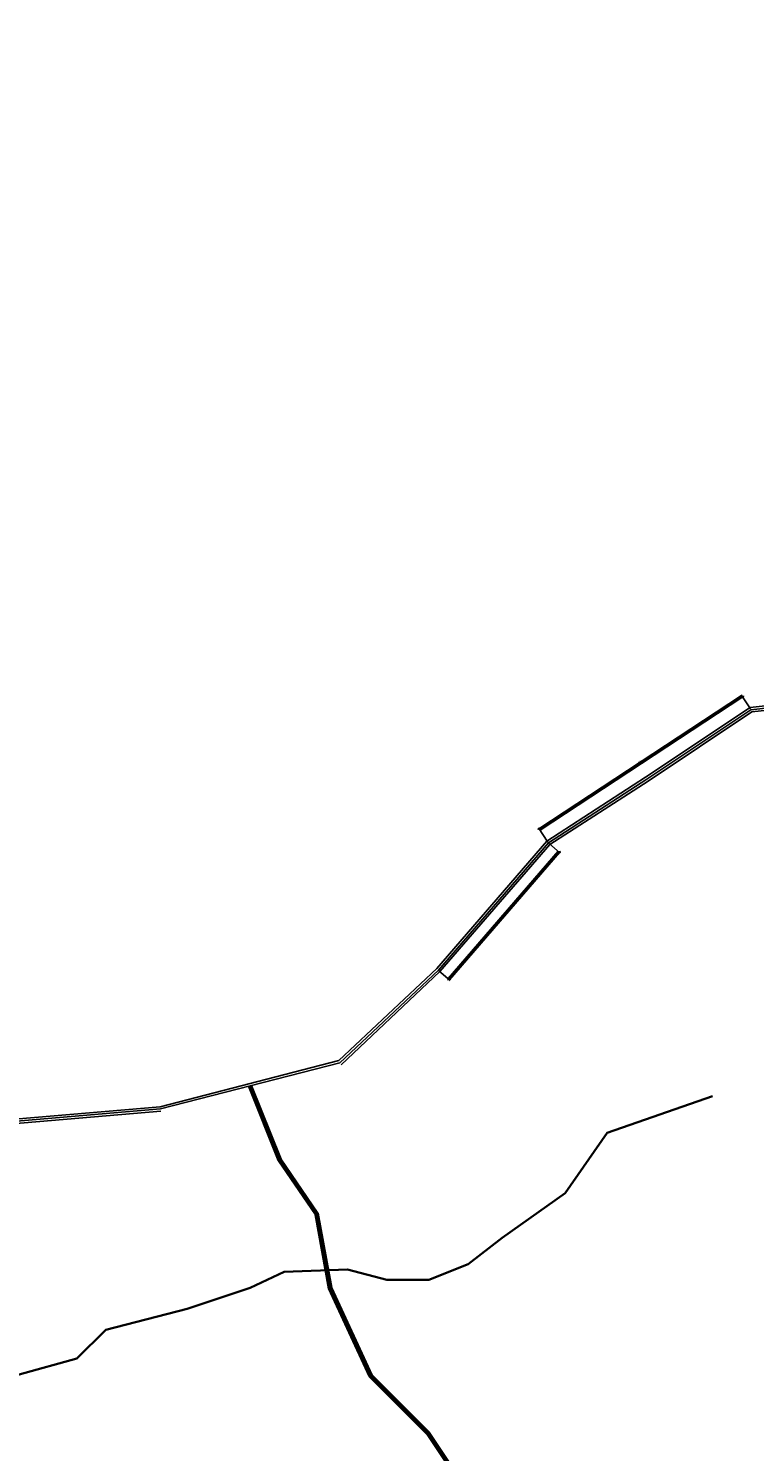
# Model space of a CAD drawing. Units: millimetres. Extents: x 45 to 35096, y 1096 to 28586.
# Drawn here: x 17038 to 17051, y 8155 to 8181 of the extents above; entities that cross this region are included whole.
import ezdxf

# ---------------------------------------------------------------- set-up
doc = ezdxf.new("R2010")
doc.units = ezdxf.units.MM
doc.linetypes.add('ACAD_ISO02W100', pattern=[15, 12, -3])
for name, color, linetype in [('Existing Kutcha Struc.', 12, 'Continuous'), ('Existing Road', 8, 'Continuous'), ('OPEN SPACE', 100, 'Continuous')]:
    doc.layers.add(name, color=color, linetype=linetype)
for name, color, linetype, lineweight in [('Katcha Rd Existing', 5, 'Continuous', 35), ('Nullah', 140, 'Continuous', 35), ('Tuhet Bnd', 170, 'ACAD_ISO02W100', 30)]:
    doc.layers.add(name, color=color, linetype=linetype, lineweight=lineweight)
doc.styles.get("Standard").update_dxf_attribs({"font": 'ARIALN.TTF'})
doc.dimstyles.new('ISO-25', dxfattribs={"dimtxt": 2, "dimasz": 1, "dimexe": 1.25, "dimexo": 0.625, "dimtad": 0, "dimdec": 1, "dimdsep": 46, "dimtxsty": 'Standard', "dimblk": 'ARCHTICK', "dimcen": 2.5, "dimclrd": 7, "dimclre": 7, "dimclrt": 7, "dimadec": 0, "dimazin": 0, "dimtfac": 1, "dimtdec": 1, "dimtmove": 0, "dimatfit": 3, "dimfxl": 0, "dimlwd": 5, "dimlwe": 5, "dimarcsym": 0})

# ---------------------------------------------------------------- blocks, each defined once
blk = doc.blocks.new('_Oblique')
at = {"layer": 'Tuhet Bnd', "color": 0, "lineweight": -2}
blk.add_line((-0.5, -0.5), (0.5, 0.5), dxfattribs=at)
blk = doc.blocks.new('*D1039')
at = {"layer": 'Defpoints', "color": 0, "ltscale": 0.002}
for p in [(8306, 12736.4), (8142.9, 12644.1), (8149.7, 12633.8)]:
    blk.add_point(p, dxfattribs=at)
at = {"layer": 'Existing Road', "color": 7, "lineweight": -2, "ltscale": 0.002}
blk.add_line((8299.2, 12746.7), (8142.9, 12644.1), dxfattribs=at)
at = {"layer": 'Existing Road', "color": 7, "lineweight": 25, "ltscale": 0.002}
for p, q in [((8305.6, 12736.9), (8298.5, 12747.8)), ((8149.4, 12634.3), (8142.2, 12645.2))]:
    blk.add_line(p, q, dxfattribs=at)
at = {"layer": 'Existing Road', "color": 7, "lineweight": -2, "ltscale": 0.002}
for p, rotation in [((8299.2, 12746.7), 33.2912515267493), ((8142.9, 12644.1), 213.2912515267494)]:
    blk.add_blockref('_Oblique', p, dxfattribs=dict(at, rotation=rotation))
at = {"layer": 'Existing Road', "color": 7, "ltscale": 0.002, "insert": (8220.4, 12696.4), "char_height": 1, "attachment_point": 5, "rotation": 33.2913}
blk.add_mtext('186,9', dxfattribs=at)
blk = doc.blocks.new('_ArchTick')
at = {"layer": 'Existing Kutcha Struc.', "color": 0, "const_width": 0.15}
blk.add_lwpolyline([(-0.5, -0.5), (0.5, 0.5)], dxfattribs=at)
blk = doc.blocks.new('*D1040')
at = {"layer": 'Defpoints', "color": 0, "ltscale": 0.002}
for p in [(8149.7, 12633.8), (8064.9, 12535.7), (8073.1, 12528.6)]:
    blk.add_point(p, dxfattribs=at)
at = {"layer": 'Existing Road', "color": 7, "lineweight": -2, "ltscale": 0.002}
blk.add_line((8157.9, 12626.7), (8073.1, 12528.6), dxfattribs=at)
at = {"layer": 'Existing Road', "color": 7, "lineweight": 25, "ltscale": 0.002}
for p, q in [((8150.2, 12633.4), (8158.9, 12625.9)), ((8065.4, 12535.2), (8074.1, 12527.7))]:
    blk.add_line(p, q, dxfattribs=at)
at = {"layer": 'Existing Road', "color": 7, "lineweight": -2, "ltscale": 0.002}
for p, rotation in [((8157.9, 12626.7), 49.16403583508748), ((8073.1, 12528.6), 229.1640358350874)]:
    blk.add_blockref('_Oblique', p, dxfattribs=dict(at, rotation=rotation))
at = {"layer": 'Existing Road', "color": 7, "ltscale": 0.002, "insert": (8114.6, 12578.4), "char_height": 1, "attachment_point": 5, "rotation": 49.164}
blk.add_mtext('129,7', dxfattribs=at)
blk = doc.blocks.new('A$C54471943')
at = {"layer": 'Existing Road'}
for p, q in [((820.09, 4933.36), (940.06, 4946.69)), ((740.09, 4880.07), (820.09, 4933.36)), ((664.4, 4831.13), (740.09, 4880.07)), ((579.7, 4733.12), (664.4, 4831.13)), ((503.42, 4661.39), (579.7, 4733.12)), ((153.96, 4607.65), (364.47, 4625.56))]:
    blk.add_line(p, q, dxfattribs=at)
blk.add_lwpolyline([(154.38, 4609.45), (364.17, 4627.29), (502.55, 4662.97), (578.43, 4734.34), (663.24, 4832.47), (739.13, 4881.53), (819.47, 4935.06), (939.99, 4948.44), (1082.83, 4943.98), (1194.43, 4917.22), (1314.95, 4899.37), (1448.86, 4908.29), (1538.13, 5046.57), (1614.02, 5180.38), (1663.12, 5229.45), (1707.75, 5327.58), (1765.78, 5425.7), (1783.64, 5563.98)], dxfattribs=at)
at = {"layer": 'Existing Road', "ltscale": 0.002}
blk.add_lwpolyline([(154.8, 4611.24), (363.88, 4629.02), (501.68, 4664.55), (577.17, 4735.55), (662.08, 4833.8), (738.17, 4883), (818.86, 4936.75), (939.92, 4950.19), (1083.07, 4945.72), (1194.76, 4918.94), (1315.02, 4901.13), (1447.86, 4909.98), (1536.63, 5047.47), (1612.61, 5181.45), (1661.65, 5230.46), (1706.2, 5328.39), (1764.09, 5426.29), (1781.93, 5564.4)], dxfattribs=at)
at = {"layer": 'Katcha Rd Existing'}
for points in [[(432.36, 4644.74), (455.1, 4587.56), (483.68, 4546.02), (494.08, 4488.87), (525.45, 4420.96), (569.76, 4376.67), (611.3, 4314.41)], [(433.29, 4645.11), (455.99, 4588.04), (484.62, 4546.41), (495.04, 4489.18), (526.28, 4421.54), (570.54, 4377.31), (612.19, 4314.88)], [(434.22, 4645.48), (456.87, 4588.51), (485.57, 4546.8), (496, 4489.48), (527.11, 4422.12), (571.32, 4377.95), (613.08, 4315.34), (628.8, 4276.09), (631.4, 4244.91), (644.41, 4218.91), (646.97, 4195.9), (677.9, 4183.03), (701.74, 4153.91), (699.11, 4117.2), (704.29, 4080.97), (717.28, 4042.05), (735.51, 3992.59), (739.28, 3978.77)]]:
    blk.add_lwpolyline(points, dxfattribs=at)
at = {"layer": 'Nullah'}
blk.add_lwpolyline([(789.67, 4637.17), (749.18, 4623.01), (708.6, 4608.82), (676.3, 4562.32), (627.71, 4527.93), (601.39, 4507.7), (571.02, 4495.56), (538.63, 4495.56), (508.26, 4503.65), (459.67, 4501.63), (433.35, 4489.49), (384.76, 4473.31), (322, 4457.12), (299.73, 4434.87), (255.19, 4422.73), (230.89, 4418.68)], dxfattribs=at)
at = {"layer": 'Existing Road', "ltscale": 0.002}
for p1, p2, distance, picture, middle in [((819.47, 4935.06), (663.24, 4832.47), -12.38, '*D1039', (733.9, 4895.12)), ((663.24, 4832.47), (578.43, 4734.34), 10.86, '*D1040', (628.14, 4777.09))]:
    dim = blk.add_aligned_dim(p1=p1, p2=p2, distance=distance, dimstyle='ISO-25', dxfattribs=at)
    dim.commit()
    dim.dimension.update_dxf_attribs({"geometry": picture, "text_midpoint": middle, "insert": (-7486.48, -7801.32)})

msp = doc.modelspace()

# ---------------------------------------------------------------- block references
at = {"layer": 'OPEN SPACE', "lineweight": 50, "ltscale": 0.002, "xscale": 0.0234375, "yscale": 0.0234375, "zscale": 0.0234375}
msp.add_blockref('A$C54471943', (17031.669, 8053.089), dxfattribs=at)

doc.saveas('drawing.dxf')
